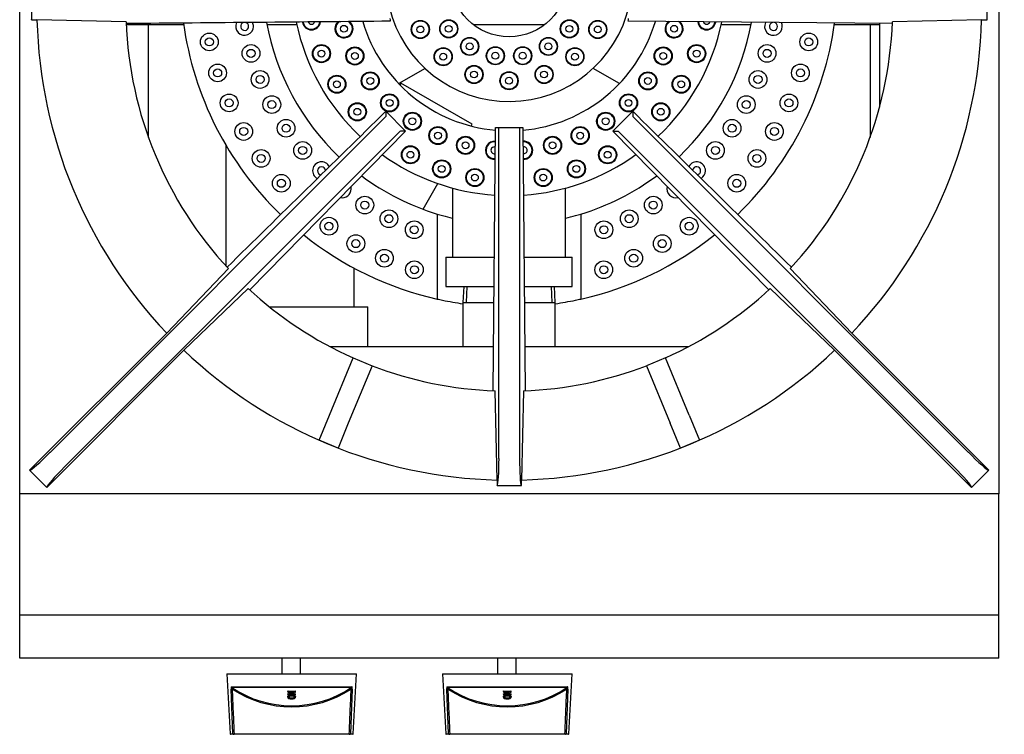
# Model space of a CAD drawing. Units: millimetres. Extents: x 9 to 9813, y 5 to 25128.
# Drawn here: x 7319 to 7775, y 24154 to 24486 of the extents above; entities that cross this region are included whole.
import ezdxf

# ---------------------------------------------------------------- set-up
doc = ezdxf.new("R2010")
doc.units = ezdxf.units.MM
for name, color, linetype in [('102460_18INX21IN', 7, 'Continuous'), ('102476_12IN_STOC', 7, 'Continuous'), ('102476A_12IN_STO', 7, 'Continuous'), ('A18-ON_OFF VALVE', 7, 'Continuous'), ('Default', 7, 'Continuous'), ('FITTING_32A_NIPP', 7, 'Continuous'), ('KNOB', 7, 'Continuous'), ('TASP-18-4102-버너걸', 7, 'Continuous'), ('TASP-18-4103-상카바', 7, 'Continuous'), ('TASP-18-4110-레일-', 7, 'Continuous'), ('TASP-18-MAIN FOL', 7, 'Continuous')]:
    doc.layers.add(name, color=color, linetype=linetype)
doc.dimstyles.new('ISO-25', dxfattribs={"dimtxt": 2.5, "dimasz": 2.5, "dimexe": 1.25, "dimexo": 0.625, "dimtad": 1, "dimtxsty": 'Standard', "dimcen": 2.5, "dimadec": 0, "dimazin": 0, "dimtfac": 1, "dimtmove": 0, "dimatfit": 3, "dimfxl": 1, "dimarcsym": 0})

# ---------------------------------------------------------------- blocks, each defined once
blk = doc.blocks.new('SE28')
at = {"layer": 'KNOB', "color": 7, "linetype": 'Continuous'}
for p, q in [((349.74, 330.34), (294.22, 327.43)), ((349.74, 330.34), (349.74, 210.34)), ((293.74, 324.37), (293.74, 326.93)), ((293.74, 323.83), (293.74, 324.37)), ((293.74, 216.85), (293.74, 323.83)), ((294.22, 327.43), (294.22, 324.84)), ((294.22, 324.84), (335.67, 326.58)), ((294.23, 323.77), (294.23, 216.91)), ((337.02, 215.01), (337.02, 325.67)), ((337.8, 326.09), (337.8, 214.59)), ((328.07, 273.99), (328.62, 273.99)), ((326.95, 270.45), (327.5, 270.45)), ((327.24, 268.33), (327.79, 268.33)), ((327.25, 272.38), (327.79, 272.38)), ((328.07, 266.69), (328.62, 266.69)), ((329.19, 273.04), (329.75, 273.04)), ((329.19, 267.72), (329.74, 267.72)), ((329.6, 270.42), (330.16, 270.42)), ((330.83, 273.84), (330.26, 273.84)), ((330.26, 266.84), (330.77, 266.84)), ((330.77, 266.84), (331.34, 266.84)), ((330.83, 273.84), (331.39, 273.84)), ((332.67, 266.84), (333.31, 266.84)), ((333.31, 273.84), (332.73, 273.84)), ((333.31, 273.84), (333.89, 273.84)), ((333.31, 266.84), (333.89, 266.84)), ((293.74, 216.31), (293.74, 216.85)), ((293.74, 213.75), (293.74, 216.31)), ((335.67, 214.1), (294.22, 215.84)), ((294.22, 215.84), (294.22, 213.25)), ((294.22, 213.25), (349.74, 210.34))]:
    blk.add_line(p, q, dxfattribs=at)
for centre, radius, start, end in [((294.24, 326.93), 0.5, 93, 180), ((318.84, 324.51), 24.62, 179.21576, 181.71462), ((419.89, 270.34), 100.67, 146.76856, 213.23144), ((419.49, 270.34), 99.31, 146.14243, 213.85757), ((333.72, 270.61), 7.18, 160.21979, 181.49922), ((334.24, 270.24), 7.71, 178.64724, 199.06332), ((332.6, 270.58), 5.65, 161.44748, 181.32764), ((333.3, 270.23), 6.35, 178.07072, 197.45939), ((333.81, 270.23), 6.32, 178.05662, 197.55781), ((333.12, 270.58), 5.62, 161.34844, 181.33342), ((323.38, 270.59), 5.74, 358.48041, 18.13279), ((322.53, 270.24), 6.59, 343.24108, 1.68892), ((322.43, 270.63), 7.17, 358.31301, 19.60812), ((321.78, 270.24), 7.82, 341.20886, 1.3099), ((322.38, 270.24), 7.78, 341.10472, 1.31489), ((323.03, 270.63), 7.14, 358.30514, 19.71755), ((401.4, 293.9), 73.87, 196.91293, 201.49273), ((400.86, 294.39), 72.99, 196.35607, 200.92413), ((401.04, 294.4), 72.62, 196.44803, 199.67584), ((294.24, 213.75), 0.5, 180, 267), ((318.82, 216.18), 24.6, 178.28423, 180.7854)]:
    blk.add_arc(centre, radius, start, end, dxfattribs=at)
for centre, major_axis, ratio, start_param, end_param in [((294.24, 324.37), (-0.5, 0), 0.954671, 4.764749, 6.283185), ((294.24, 323.83), (-0.5, 0), 0.120111, 0, 1.53589), ((335.72, 325.63), (0.042, -0.999), 0.040386, 3.46217, 4.835917), ((337.85, 325.15), (-1, 0), 0.938903, 4.764749, 5.6928), ((294.24, 216.85), (0.5, 0), 0.120125, 1.605703, 3.141593), ((294.24, 216.31), (0.5, 0), 0.954671, 3.141593, 4.660029), ((335.72, 215.05), (0.042, 0.999), 0.040386, 1.44727, 2.821014), ((337.85, 215.53), (-1, 0), 0.938903, 0.590385, 1.518436)]:
    blk.add_ellipse(centre, major_axis=major_axis, ratio=ratio, start_param=start_param, end_param=end_param, dxfattribs=at)
for points, knots in [([(335.69, 325.51), (328.7, 325.22), (321.71, 324.92), (314.72, 324.63), (307.89, 324.34), (301.06, 324.06), (294.23, 323.77)], [0, 0, 0, 0, 0.505819, 0.505819, 0.505819, 1, 1, 1, 1]), ([(337.8, 326.09), (337.8, 326.15), (337.77, 326.21), (337.7, 326.27), (337.64, 326.32), (337.55, 326.37), (337.44, 326.41), (337.32, 326.45), (337.18, 326.49), (337.03, 326.51), (336.86, 326.54), (336.66, 326.56), (336.46, 326.58), (336.21, 326.59), (335.94, 326.59), (335.67, 326.58)], [0, 0, 0, 0, 0.178021, 0.178021, 0.178021, 0.355917, 0.355917, 0.355917, 0.535374, 0.535374, 0.535374, 0.740103, 0.740103, 0.740103, 1, 1, 1, 1]), ([(335.69, 325.51), (335.83, 325.56), (335.97, 325.62), (336.25, 325.71), (336.39, 325.75), (336.66, 325.8), (336.79, 325.82), (336.98, 325.79), (337.03, 325.74), (337.02, 325.67)], [0, 0, 0, 0, 0.25, 0.25, 0.5, 0.5, 0.75, 0.75, 1, 1, 1, 1]), ([(328.07, 273.99), (327.87, 273.99), (327.67, 273.91), (327.38, 273.68), (327.29, 273.59), (327.11, 273.35), (327.03, 273.21), (326.96, 273.04)], [0, 0, 0, 0, 0.5, 0.5, 0.75, 0.75, 1, 1, 1, 1]), ([(329.19, 273.04), (329.04, 273.38), (328.86, 273.61), (328.48, 273.91), (328.27, 273.99), (328.07, 273.99)], [0, 0, 0, 0, 0.5, 0.5, 1, 1, 1, 1]), ([(328.62, 273.99), (328.82, 273.99), (329.03, 273.91), (329.32, 273.68), (329.41, 273.58), (329.59, 273.35), (329.67, 273.21), (329.75, 273.04)], [0, 0, 0, 0, 0.5, 0.5, 0.75, 0.75, 1, 1, 1, 1]), ([(326.96, 267.72), (327.1, 267.36), (327.28, 267.12), (327.66, 266.78), (327.86, 266.69), (328.07, 266.69)], [0, 0, 0, 0, 0.5, 0.5, 1, 1, 1, 1]), ([(328.04, 267.59), (327.89, 267.59), (327.75, 267.65), (327.47, 267.89), (327.34, 268.07), (327.24, 268.33)], [0, 0, 0, 0, 0.5, 0.5, 1, 1, 1, 1]), ([(327.25, 272.38), (327.35, 272.63), (327.48, 272.81), (327.75, 273.04), (327.89, 273.1), (328.04, 273.1)], [0, 0, 0, 0, 0.5, 0.5, 1, 1, 1, 1]), ([(328.31, 273.03), (328.26, 273), (328.21, 272.96), (328.03, 272.81), (327.89, 272.63), (327.79, 272.38)], [0.3185368, 0.3185368, 0.3185368, 0.3185368, 0.5, 0.5, 1, 1, 1, 1]), ([(327.79, 268.33), (327.89, 268.07), (328.02, 267.89), (328.21, 267.73), (328.26, 267.69), (328.31, 267.66)], [0, 0, 0, 0, 0.5, 0.5, 0.685137, 0.685137, 0.685137, 0.685137]), ([(328.04, 273.1), (328.19, 273.1), (328.33, 273.04), (328.6, 272.8), (328.73, 272.63), (328.83, 272.38)], [0, 0, 0, 0, 0.5, 0.5, 1, 1, 1, 1]), ([(328.84, 268.34), (328.74, 268.08), (328.61, 267.89), (328.33, 267.65), (328.19, 267.59), (328.04, 267.59)], [0, 0, 0, 0, 0.5, 0.5, 1, 1, 1, 1]), ([(328.07, 266.69), (328.27, 266.69), (328.48, 266.78), (328.86, 267.12), (329.04, 267.36), (329.19, 267.72)], [0, 0, 0, 0, 0.5, 0.5, 1, 1, 1, 1]), ([(329.74, 267.72), (329.6, 267.36), (329.41, 267.12), (329.03, 266.78), (328.82, 266.69), (328.62, 266.69)], [0, 0, 0, 0, 0.5, 0.5, 1, 1, 1, 1]), ([(330.26, 273.84), (330.21, 272.68), (330.19, 271.51), (330.19, 269.17), (330.21, 268), (330.26, 266.84)], [0, 0, 0, 0, 0.5, 0.5, 1, 1, 1, 1]), ([(330.77, 266.84), (330.74, 267.77), (330.72, 268.7), (330.7, 270.56), (330.71, 271.49), (330.73, 272.41)], [0, 0, 0, 0, 0.5, 0.5, 1, 1, 1, 1]), ([(331.27, 270.72), (331.27, 270.35), (331.27, 269.99), (331.28, 268.7), (331.3, 267.77), (331.34, 266.84)], [0.3045239, 0.3045239, 0.3045239, 0.3045239, 0.5, 0.5, 1, 1, 1, 1]), ([(332.73, 273.84), (332.7, 272.92), (332.68, 272), (332.66, 270.16), (332.67, 269.24), (332.69, 268.33)], [0, 0, 0, 0, 0.5, 0.5, 1, 1, 1, 1]), ([(333.31, 266.84), (333.27, 268), (333.24, 269.17), (333.24, 271.51), (333.27, 272.68), (333.31, 273.84)], [0, 0, 0, 0, 0.5, 0.5, 1, 1, 1, 1]), ([(333.89, 273.84), (333.85, 272.68), (333.82, 271.51), (333.82, 269.17), (333.85, 268), (333.89, 266.84)], [0, 0, 0, 0, 0.5, 0.5, 1, 1, 1, 1]), ([(294.23, 216.91), (301.06, 216.62), (307.89, 216.34), (314.72, 216.05), (321.71, 215.76), (328.7, 215.46), (335.69, 215.17)], [0, 0, 0, 0, 0.494181, 0.494181, 0.494181, 1, 1, 1, 1]), ([(335.67, 214.1), (336.19, 214.08), (336.71, 214.1), (337.53, 214.26), (337.8, 214.41), (337.8, 214.59)], [0, 0, 0, 0, 0.5, 0.5, 1, 1, 1, 1]), ([(335.69, 215.17), (335.97, 215.06), (336.26, 214.96), (336.66, 214.88), (336.79, 214.86), (336.93, 214.88), (336.97, 214.9), (337.02, 214.94), (337.03, 214.97), (337.02, 215.01)], [0, 0, 0, 0, 0.5, 0.5, 0.75, 0.75, 0.875, 0.875, 1, 1, 1, 1])]:
    blk.add_open_spline(points, degree=3, knots=knots, dxfattribs=at)
blk = doc.blocks.new('A$C261C7E7B')
at = {"layer": 'Default', "xscale": 0.5, "yscale": 0.5, "zscale": 0.5}
blk.add_blockref('SE28', (-146.87, -105.17), dxfattribs=at)
blk = doc.blocks.new('*D1323')
at = {"color": 0, "lineweight": -2, "transparency": 16777216}
for p, q in [((7778.8, 24716.69), (7928.7, 24716.69)), ((7916.2, 24214.64), (7916.2, 24691.69)), ((7778.8, 24189.64), (7928.7, 24189.64))]:
    blk.add_line(p, q, dxfattribs=at)
at = {"color": 0, "transparency": 16777216}
for points in [[(7912.04, 24691.69), (7920.37, 24691.69), (7916.2, 24716.69)], [(7912.04, 24214.64), (7920.37, 24214.64), (7916.2, 24189.64)]]:
    blk.add_solid(points, dxfattribs=at)
at = {"layer": 'Defpoints', "color": 0, "transparency": 16777216}
for p in [(7772.55, 24716.69), (7916.2, 24716.69), (7772.55, 24189.64)]:
    blk.add_point(p, dxfattribs=at)
at = {"color": 0, "transparency": 16777216, "insert": (7897.45, 24453.16), "char_height": 25, "attachment_point": 5, "rotation": 90}
blk.add_mtext('527', dxfattribs=at)

msp = doc.modelspace()

# ---------------------------------------------------------------- linework, layer by layer
at = {"layer": '102460_18INX21IN', "color": 7, "linetype": 'Continuous'}
for p, q in [((7318.52, 24265.84), (7318.52, 24716.69)), ((7772.55, 24716.69), (7772.55, 24265.84)), ((7323.98, 24496.91), (7323.98, 24485.61)), ((7767.09, 24485.61), (7767.09, 24496.91)), ((7323.98, 24485.61), (7324.06, 24485.69)), ((7323.98, 24485.61), (7326.53, 24485.61)), ((7367.86, 24484.72), (7326.53, 24485.61)), ((7764.54, 24485.61), (7723.21, 24484.72)), ((7764.54, 24485.61), (7767.09, 24485.61)), ((7767.09, 24485.61), (7767.01, 24485.69)), ((7723.18, 24483.84), (7600.74, 24484.95)), ((7487.63, 24440.09), (7332.64, 24285.1)), ((7488.29, 24443.19), (7488.29, 24440.84)), ((7497.47, 24434.01), (7488.29, 24443.19)), ((7593.6, 24434.01), (7602.78, 24443.19)), ((7602.78, 24443.19), (7602.78, 24440.84)), ((7603.44, 24440.09), (7758.43, 24285.1)), ((7538.11, 24313.62), (7539.22, 24435.7)), ((7539.22, 24435.7), (7540.7, 24435.7)), ((7540.7, 24435.7), (7550.37, 24435.7)), ((7550.37, 24435.7), (7551.85, 24435.7)), ((7551.85, 24435.7), (7552.96, 24313.62)), ((7339.37, 24278.37), (7494.36, 24433.35)), ((7425.17, 24360.4), (7497.47, 24434.01)), ((7497.47, 24434.01), (7495.11, 24434.01)), ((7540.77, 24282.26), (7540.77, 24434.7)), ((7550.3, 24434.7), (7550.3, 24282.26)), ((7593.6, 24434.01), (7595.96, 24434.01)), ((7665.9, 24360.4), (7593.6, 24434.01)), ((7751.7, 24278.37), (7596.71, 24433.35)), ((7415.27, 24370.25), (7386.68, 24340.4)), ((7675.8, 24370.25), (7704.39, 24340.4)), ((7394.67, 24332.41), (7424.52, 24361)), ((7696.4, 24332.41), (7666.55, 24361)), ((7386.68, 24340.4), (7323.14, 24276.86)), ((7704.39, 24340.4), (7767.93, 24276.86)), ((7331.13, 24268.87), (7394.67, 24332.41)), ((7759.94, 24268.87), (7696.4, 24332.41)), ((7462.11, 24302.29), (7473.12, 24328.88)), ((7473.12, 24328.88), (7481.92, 24325.23)), ((7617.95, 24328.88), (7609.15, 24325.23)), ((7628.96, 24302.29), (7617.95, 24328.88)), ((7481.92, 24325.23), (7470.91, 24298.65)), ((7609.15, 24325.23), (7620.16, 24298.65)), ((7539.88, 24272.26), (7539, 24313.58)), ((7552.07, 24313.58), (7551.19, 24272.26)), ((7457.32, 24290.75), (7462.11, 24302.29)), ((7470.91, 24298.65), (7466.12, 24287.1)), ((7624.95, 24287.1), (7620.16, 24298.65)), ((7628.96, 24302.29), (7633.75, 24290.75)), ((7466.12, 24287.1), (7457.32, 24290.75)), ((7633.75, 24290.75), (7624.95, 24287.1)), ((7323.14, 24276.86), (7331.13, 24268.87)), ((7323.14, 24276.86), (7323.25, 24276.86)), ((7767.93, 24276.86), (7759.94, 24268.87)), ((7767.93, 24276.86), (7767.82, 24276.86)), ((7539.88, 24272.26), (7539.88, 24269.71)), ((7551.19, 24269.71), (7551.19, 24272.26)), ((7331.13, 24268.87), (7331.13, 24268.97)), ((7539.88, 24269.71), (7539.96, 24269.79)), ((7539.88, 24269.71), (7551.19, 24269.71)), ((7551.19, 24269.71), (7551.11, 24269.79)), ((7759.94, 24268.87), (7759.94, 24268.97)), ((7772.55, 24265.84), (7318.52, 24265.84)), ((7318.52, 24209.64), (7318.52, 24265.84)), ((7772.55, 24209.64), (7772.55, 24265.84)), ((7772.55, 24209.64), (7318.52, 24209.64)), ((7318.52, 24189.64), (7318.52, 24209.64)), ((7772.55, 24189.64), (7772.55, 24209.64)), ((7772.55, 24189.64), (7318.52, 24189.64))]:
    msp.add_line(p, q, dxfattribs=at)
for radius, start, end in [(219.07, 181.478, 223.522), (55.56, 185.1492, 186.5278), (55.56, 353.4722, 354.8508), (219.07, 316.478, 358.522), (177.8, 182.1075, 222.8925), (177.8, 317.1075, 357.8925), (177.8, 227.1075, 245.9651), (177.8, 294.0349, 312.8925), (219.07, 226.478, 268.522), (219.07, 271.478, 313.522), (177.8, 249.0349, 267.8925), (177.8, 272.1075, 290.9651)]:
    msp.add_arc((7545.53, 24491.26), radius, start, end, dxfattribs=at)
for centre, major_axis, start_param, end_param in [((7487.58, 24440.14), (0.707, 0.707), 4.712389, 6.213372), ((7603.49, 24440.14), (-0.707, 0.707), 0.069813, 1.570796), ((7540.7, 24434.7), (0, -1), 1.570796, 3.141593), ((7550.37, 24434.7), (0, 1), 0, 1.570796), ((7494.41, 24433.3), (0.707, 0.707), 0.069813, 1.570796), ((7596.66, 24433.3), (-0.707, 0.707), 4.712389, 6.213372), ((7332.02, 24285.72), (-8.84, -8.84), 0.069813, 1.570796), ((7759.05, 24285.72), (8.84, -8.84), 4.712389, 6.213372), ((7539.9, 24282.26), (0, -12.5), 0.069813, 1.570796), ((7551.17, 24282.26), (0, 12.5), 1.570796, 3.071779), ((7339.99, 24277.75), (-8.84, -8.84), 4.712389, 6.213372), ((7751.08, 24277.75), (8.84, -8.84), 0.069813, 1.570796)]:
    msp.add_ellipse(centre, major_axis=major_axis, ratio=0.069927, start_param=start_param, end_param=end_param, dxfattribs=at)
msp.add_open_spline([(7490.33, 24484.95), (7469.92, 24484.76), (7449.52, 24484.58), (7408.7, 24484.21), (7388.3, 24484.02), (7367.89, 24483.84)], degree=3, knots=[0, 0, 0, 0, 0.5, 0.5, 1, 1, 1, 1], dxfattribs=at)
for points in [[(7488.29, 24443.19), (7463.75, 24419.09), (7439.21, 24395), (7414.67, 24370.9)], [(7602.78, 24443.19), (7627.32, 24419.09), (7651.86, 24395), (7676.4, 24370.9)]]:
    msp.add_open_spline(points, degree=3, dxfattribs=at)
at = {"layer": '102476_12IN_STOC', "color": 7, "linetype": 'Continuous'}
for p, q in [((7495.33, 24456.21), (7494.87, 24455.4)), ((7528.33, 24437.16), (7495.33, 24456.21)), ((7527.86, 24436.35), (7528.33, 24437.16)), ((7414.08, 24427.57), (7414.08, 24371.54)), ((7505.58, 24397.76), (7512.46, 24409.68)), ((7512.1, 24395.55), (7512.1, 24356.17)), ((7578.77, 24395.55), (7578.77, 24356.17)), ((7473.58, 24352.48), (7473.58, 24370.48)), ((7434.39, 24352.48), (7479.98, 24352.48)), ((7479.98, 24334.07), (7479.98, 24352.48))]:
    msp.add_line(p, q, dxfattribs=at)
for centre, radius in [((7406.46, 24475.34), 4.11), ((7406.46, 24475.34), 1.86), ((7684.41, 24475.34), 4.11), ((7684.41, 24475.34), 1.86), ((7425.78, 24470.05), 4.11), ((7425.78, 24470.05), 1.86), ((7665.09, 24470.05), 4.11), ((7665.09, 24470.05), 1.86), ((7410.31, 24460.98), 4.11), ((7410.31, 24460.98), 1.86), ((7680.56, 24460.98), 4.11), ((7680.56, 24460.98), 1.86), ((7430, 24457.94), 4.11), ((7430, 24457.94), 1.86), ((7660.87, 24457.94), 4.11), ((7660.87, 24457.94), 1.86), ((7415.64, 24447.09), 4.11), ((7415.64, 24447.09), 1.86), ((7435.43, 24446.32), 4.11), ((7655.43, 24446.32), 4.11), ((7675.23, 24447.09), 4.11), ((7675.23, 24447.09), 1.86), ((7435.43, 24446.32), 1.86), ((7655.43, 24446.32), 1.86), ((7422.39, 24433.84), 4.11), ((7422.39, 24433.84), 1.86), ((7442.04, 24435.32), 4.11), ((7442.04, 24435.32), 1.86), ((7648.83, 24435.32), 4.11), ((7648.83, 24435.32), 1.86), ((7668.48, 24433.84), 4.11), ((7668.48, 24433.84), 1.86), ((7449.74, 24425.05), 4.11), ((7449.74, 24425.05), 1.86), ((7641.13, 24425.05), 4.11), ((7641.13, 24425.05), 1.86), ((7430.49, 24421.37), 4.11), ((7430.49, 24421.37), 1.86), ((7660.38, 24421.37), 4.11), ((7660.38, 24421.37), 1.86), ((7439.85, 24409.81), 4.11), ((7651.02, 24409.81), 4.11), ((7439.85, 24409.81), 1.86), ((7651.02, 24409.81), 1.86), ((7478.55, 24399.73), 4.11), ((7612.32, 24399.73), 4.11), ((7478.55, 24399.73), 1.86), ((7612.32, 24399.73), 1.86), ((7461.92, 24389.94), 4.11), ((7489.72, 24393.41), 4.11), ((7489.72, 24393.41), 1.86), ((7601.15, 24393.41), 4.11), ((7601.15, 24393.41), 1.86), ((7628.95, 24389.94), 4.11), ((7461.92, 24389.94), 1.86), ((7501.47, 24388.28), 4.11), ((7501.47, 24388.28), 1.86), ((7589.39, 24388.28), 4.11), ((7589.39, 24388.28), 1.86), ((7628.95, 24389.94), 1.86), ((7474.39, 24381.84), 4.11), ((7616.47, 24381.84), 4.11), ((7474.39, 24381.84), 1.86), ((7616.47, 24381.84), 1.86), ((7487.64, 24375.09), 4.11), ((7487.64, 24375.09), 1.86), ((7603.22, 24375.09), 4.11), ((7603.22, 24375.09), 1.86), ((7501.53, 24369.76), 4.11), ((7501.53, 24369.76), 1.86), ((7589.34, 24369.76), 4.11), ((7589.34, 24369.76), 1.86)]:
    msp.add_circle(centre, radius, dxfattribs=at)
for centre, radius, start, end in [((7545.43, 24504.88), 152.4, 187.8558, 225.9769), ((7422.83, 24482.54), 4.11, 154.5022, 0), ((7422.83, 24482.54), 1.86, 105.4794, 0), ((7422.83, 24482.54), 1.86, 0, 77.4335), ((7422.83, 24482.54), 4.11, 0, 26.9312), ((7545.43, 24504.88), 114.3, 190.3202, 226.477), ((7545.43, 24504.88), 114.3, 313.5982, 349.6763), ((7545.43, 24504.88), 152.4, 314.0767, 352.1455), ((7668.03, 24482.54), 4.11, 153.4227, 0), ((7668.03, 24482.54), 1.86, 99.9805, 0), ((7668.03, 24482.54), 1.86, 0, 78.6452), ((7668.03, 24482.54), 4.11, 0, 25.829), ((7458.46, 24415.64), 4.11, 26.916, 242.4291), ((7458.46, 24415.64), 1.86, 1.7242, 267.2821), ((7632.41, 24415.64), 4.11, 0, 151.3071), ((7632.41, 24415.64), 1.86, 0, 172.4659), ((7545.43, 24504.88), 114.3, 233.2915, 253.0422), ((7545.43, 24504.88), 114.3, 286.9578, 306.7922), ((7632.41, 24415.64), 1.86, 278.9128, 0), ((7632.41, 24415.64), 4.11, 300.0049, 0), ((7468.09, 24407.17), 4.11, 0, 13.6929), ((7622.77, 24407.17), 4.11, 164.2738, 284.6928), ((7468.09, 24407.17), 4.11, 257.4304, 0), ((7545.43, 24504.88), 114.3, 253.0422, 254.3536), ((7545.43, 24504.88), 114.3, 254.3536, 256.7093), ((7545.43, 24504.88), 114.3, 283.3007, 285.6464), ((7545.43, 24504.88), 114.3, 285.6464, 286.9578), ((7545.43, 24504.88), 152.4, 231.3361, 257.3644), ((7545.43, 24504.88), 152.4, 282.6356, 308.7169), ((7545.43, 24504.88), 152.4, 257.3644, 258.33), ((7545.43, 24504.88), 152.4, 258.33, 261.9187), ((7545.43, 24504.88), 152.4, 278.0814, 281.67), ((7545.43, 24504.88), 152.4, 281.67, 282.6356)]:
    msp.add_arc(centre, radius, start, end, dxfattribs=at)
at = {"layer": '102476A_12IN_STO', "color": 7, "linetype": 'Continuous'}
for p, q in [((7506.49, 24463.06), (7494.28, 24456.01)), ((7596.59, 24456.01), (7584.38, 24463.06)), ((7519.18, 24407.6), (7519.18, 24375.53)), ((7530.24, 24411.03), (7528.94, 24411.03)), ((7561.93, 24411.03), (7560.63, 24411.03)), ((7571.68, 24375.53), (7571.68, 24407.59)), ((7516.18, 24375.53), (7538.67, 24375.53)), ((7516.18, 24375.53), (7516.18, 24362.03)), ((7552.4, 24375.53), (7574.68, 24375.53)), ((7574.68, 24362.03), (7574.68, 24375.53)), ((7516.18, 24362.03), (7538.55, 24362.03)), ((7552.52, 24362.03), (7574.68, 24362.03))]:
    msp.add_line(p, q, dxfattribs=at)
for centre, radius in [((7545.43, 24504.88), 27.15), ((7504.3, 24481.13), 4.2), ((7517.47, 24481.42), 4.2), ((7517.47, 24481.42), 3.99), ((7573.39, 24481.42), 4.2), ((7573.39, 24481.42), 3.99), ((7586.57, 24481.13), 4.2), ((7468.89, 24481.44), 1.59), ((7504.3, 24481.13), 3.99), ((7504.3, 24481.13), 1.59), ((7517.47, 24481.42), 1.59), ((7573.39, 24481.42), 1.59), ((7586.57, 24481.13), 3.99), ((7586.57, 24481.13), 1.59), ((7621.97, 24481.44), 1.59), ((7527.18, 24473.27), 4.2), ((7527.18, 24473.27), 3.99), ((7563.68, 24473.27), 4.2), ((7563.68, 24473.27), 3.99), ((7458.44, 24469.93), 4.2), ((7458.44, 24469.93), 3.89), ((7458.44, 24469.93), 1.59), ((7473.95, 24468.84), 4.2), ((7473.95, 24468.84), 3.89), ((7514.9, 24468.5), 4.2), ((7514.9, 24468.5), 3.99), ((7527.18, 24473.27), 1.59), ((7539.09, 24468.94), 4.2), ((7539.09, 24468.94), 3.99), ((7551.77, 24468.94), 4.2), ((7551.77, 24468.94), 3.99), ((7563.68, 24473.27), 1.59), ((7575.97, 24468.5), 4.2), ((7575.97, 24468.5), 3.99), ((7616.91, 24468.84), 4.2), ((7616.91, 24468.84), 3.89), ((7632.42, 24469.93), 4.2), ((7632.42, 24469.93), 3.89), ((7632.42, 24469.93), 1.59), ((7473.95, 24468.84), 1.59), ((7514.9, 24468.5), 1.59), ((7539.09, 24468.94), 1.59), ((7551.77, 24468.94), 1.59), ((7575.97, 24468.5), 1.59), ((7616.91, 24468.84), 1.59), ((7529.19, 24460.25), 4.2), ((7529.19, 24460.25), 3.99), ((7561.68, 24460.25), 4.2), ((7561.68, 24460.25), 3.99), ((7465.6, 24455.73), 4.2), ((7465.6, 24455.73), 3.89), ((7481.07, 24457.28), 4.2), ((7481.07, 24457.28), 3.89), ((7481.07, 24457.28), 1.59), ((7529.19, 24460.25), 1.59), ((7545.43, 24457.38), 4.2), ((7545.43, 24457.38), 3.99), ((7545.43, 24457.38), 1.59), ((7561.68, 24460.25), 1.59), ((7609.79, 24457.28), 4.2), ((7609.79, 24457.28), 3.89), ((7609.79, 24457.28), 1.59), ((7625.26, 24455.73), 4.2), ((7625.26, 24455.73), 3.89), ((7465.6, 24455.73), 1.59), ((7625.26, 24455.73), 1.59), ((7490.04, 24447.09), 4.2), ((7490.04, 24447.09), 3.89), ((7490.04, 24447.09), 1.59), ((7600.82, 24447.09), 4.2), ((7600.82, 24447.09), 3.89), ((7600.82, 24447.09), 1.59), ((7475.06, 24442.95), 4.2), ((7475.06, 24442.95), 3.89), ((7475.06, 24442.95), 1.59), ((7615.81, 24442.95), 4.2), ((7615.81, 24442.95), 3.89), ((7615.81, 24442.95), 1.59), ((7500.61, 24438.56), 4.2), ((7500.61, 24438.56), 3.89), ((7500.61, 24438.56), 1.59), ((7590.26, 24438.56), 4.2), ((7590.26, 24438.56), 3.89), ((7590.26, 24438.56), 1.59), ((7512.46, 24431.94), 4.2), ((7512.46, 24431.94), 3.89), ((7578.41, 24431.94), 4.2), ((7578.41, 24431.94), 3.89), ((7512.46, 24431.94), 1.59), ((7525.26, 24427.42), 4.2), ((7525.26, 24427.42), 3.89), ((7565.6, 24427.42), 4.2), ((7565.6, 24427.42), 3.89), ((7578.41, 24431.94), 1.59), ((7499.71, 24423.04), 4.2), ((7499.71, 24423.04), 3.89), ((7525.26, 24427.42), 1.59), ((7565.6, 24427.42), 1.59), ((7591.15, 24423.04), 4.2), ((7591.15, 24423.04), 3.89), ((7499.71, 24423.04), 1.59), ((7591.15, 24423.04), 1.59), ((7514.2, 24416.49), 4.2), ((7514.2, 24416.49), 3.89), ((7514.2, 24416.49), 1.59), ((7576.66, 24416.49), 4.2), ((7576.66, 24416.49), 3.89), ((7576.66, 24416.49), 1.59), ((7529.59, 24412.48), 4.2), ((7529.59, 24412.48), 3.89), ((7529.59, 24412.48), 1.59), ((7561.28, 24412.48), 4.2), ((7561.28, 24412.48), 3.89), ((7561.28, 24412.48), 1.59)]:
    msp.add_circle(centre, radius, dxfattribs=at)
for centre, radius, start, end in [((7545.43, 24504.88), 57.15, 193.4847, 347.5619), ((7545.43, 24504.88), 100.75, 191.6516, 226.7414), ((7453.79, 24485.13), 4.2, 187.7167, 353.435), ((7453.79, 24485.13), 3.89, 188.3313, 352.7911), ((7453.79, 24485.13), 1.59, 199.7106, 341.0814), ((7468.89, 24481.44), 4.2, 128.4565, 0), ((7468.89, 24481.44), 3.89, 120.7239, 0), ((7468.89, 24481.44), 3.89, 0, 60.6411), ((7468.89, 24481.44), 4.2, 0, 53.6342), ((7545.43, 24504.88), 70.75, 196.4754, 264.9511), ((7545.43, 24504.88), 70.75, 275.2145, 343.5096), ((7545.43, 24504.88), 100.75, 313.3358, 348.338), ((7621.97, 24481.44), 4.2, 125.9417, 0), ((7621.97, 24481.44), 3.89, 119.8064, 0), ((7621.97, 24481.44), 3.89, 0, 59.7413), ((7621.97, 24481.44), 4.2, 0, 51.6679), ((7637.08, 24485.13), 4.2, 186.5903, 352.381), ((7637.08, 24485.13), 3.89, 187.2478, 351.7814), ((7637.08, 24485.13), 1.59, 198.8153, 340.1463), ((7538.64, 24425.12), 4.2, 82.9463, 276.0131), ((7538.64, 24425.12), 3.89, 82.415, 276.5444), ((7538.64, 24425.12), 1.59, 71.9602, 286.9992), ((7552.22, 24425.12), 4.2, 0, 94.2627), ((7552.22, 24425.12), 3.89, 0, 94.566), ((7552.22, 24425.12), 1.59, 0, 100.4642), ((7545.43, 24504.88), 100.75, 234.3342, 266.3012), ((7552.22, 24425.12), 1.59, 260.5764, 0), ((7552.22, 24425.12), 3.89, 266.4746, 0), ((7552.22, 24425.12), 4.2, 266.7779, 0), ((7545.43, 24504.88), 100.75, 273.8148, 305.7385)]:
    msp.add_arc(centre, radius, start, end, dxfattribs=at)
at = {"layer": 'A18-ON_OFF VALVE', "color": 7, "linetype": 'Continuous'}
for p, q in [((7440.08, 24189.64), (7440.08, 24182.39)), ((7448.79, 24182.39), (7448.79, 24189.64)), ((7540.08, 24189.64), (7540.08, 24182.39)), ((7548.79, 24182.39), (7548.79, 24189.64))]:
    msp.add_line(p, q, dxfattribs=at)
at = {"layer": 'FITTING_32A_NIPP', "color": 7, "linetype": 'Continuous'}
for p, q in [((7524.41, 24362.03), (7524.08, 24354.53)), ((7525.89, 24361.97), (7525.56, 24354.53)), ((7564.98, 24361.97), (7565.3, 24354.53)), ((7566.78, 24354.53), (7566.46, 24362.03)), ((7524.08, 24354.53), (7538.48, 24354.53)), ((7524.08, 24354.53), (7524.08, 24334.07)), ((7552.59, 24354.53), (7566.78, 24354.53)), ((7566.78, 24334.07), (7566.78, 24354.53))]:
    msp.add_line(p, q, dxfattribs=at)
at = {"layer": 'TASP-18-4102-버너걸', "color": 7, "linetype": 'Continuous'}
for p, q in [((7394.57, 24483.28), (7367.91, 24483.28)), ((7447.03, 24483.28), (7433.19, 24483.28)), ((7561.88, 24483.28), (7528.98, 24483.28)), ((7657.67, 24483.28), (7643.84, 24483.28)), ((7717.23, 24483.28), (7696.29, 24483.28))]:
    msp.add_line(p, q, dxfattribs=at)
at = {"layer": 'TASP-18-4103-상카바', "color": 7, "linetype": 'Continuous'}
for p, q in [((7538.3, 24334.07), (7462.44, 24334.07)), ((7628.63, 24334.07), (7552.77, 24334.07))]:
    msp.add_line(p, q, dxfattribs=at)
at = {"layer": 'TASP-18-4110-레일-', "color": 7, "linetype": 'Continuous'}
for p, q in [((7378.23, 24431.07), (7378.23, 24483.28)), ((7712.83, 24483.28), (7712.83, 24431.06))]:
    msp.add_line(p, q, dxfattribs=at)
at = {"layer": 'TASP-18-MAIN FOL', "color": 7, "linetype": 'Continuous'}
msp.add_line((7717.23, 24483.89), (7717.23, 24445.08), dxfattribs=at)

# ---------------------------------------------------------------- block references
at = {"color": 132, "rotation": 90}
for p in [(7474.63, 24154.39), (7574.63, 24154.39)]:
    msp.add_blockref('A$C261C7E7B', p, dxfattribs=at)

# ---------------------------------------------------------------- dimensions: what is measured, and where the dimension line sits
at = {"color": 4}
dim = msp.add_linear_dim(base=(7916.2, 24716.69), p1=(7772.55, 24189.64), p2=(7772.55, 24716.69), angle=90, dimstyle='ISO-25', override={"dimscale": 10, "dimdec": 0, "dimtdec": 0}, dxfattribs=at)
dim.commit()
dim.dimension.update_dxf_attribs({"geometry": '*D1323', "text_midpoint": (7897.45, 24453.16)})

doc.saveas('drawing.dxf')
